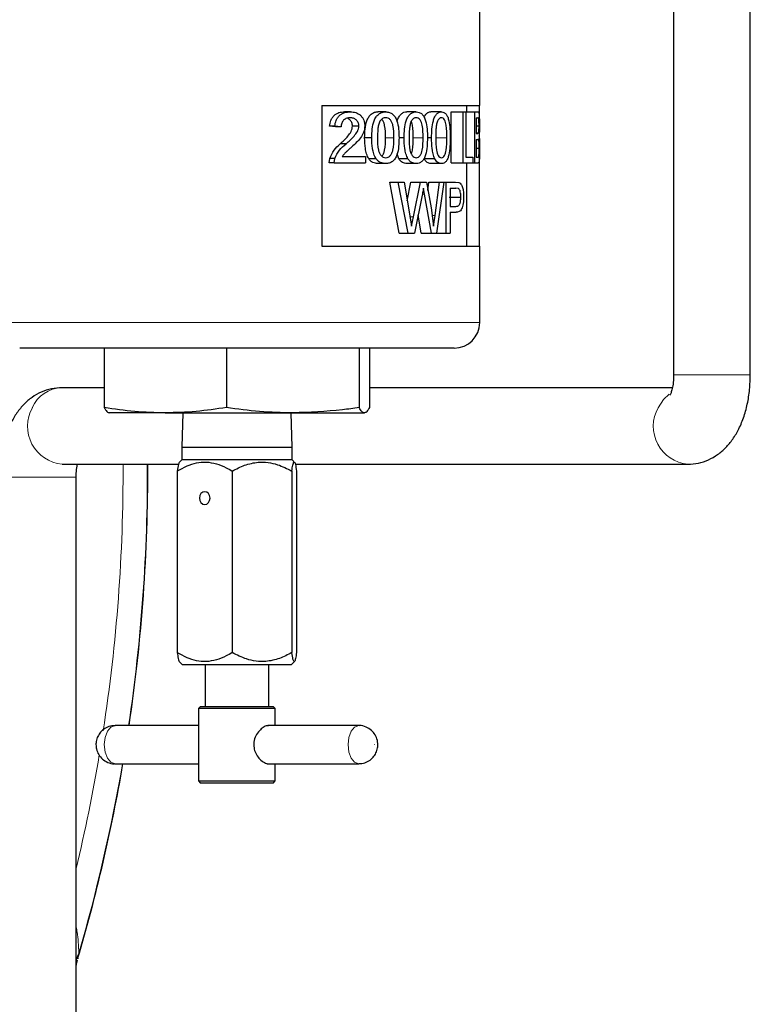
# Model space of a CAD drawing. Units: inches. Extents: x 0.5 to 33.5, y 0.5 to 21.
# Drawn here: x 12.5 to 13.4, y 9.1 to 10.3 of the extents above; entities that cross this region are included whole.
import ezdxf

# ---------------------------------------------------------------- set-up
doc = ezdxf.new("R2010")
doc.units = ezdxf.units.IN
doc.header["$MEASUREMENT"] = 0

msp = doc.modelspace()

# ---------------------------------------------------------------- linework, layer by layer
at = {"color": 7, "linetype": 'Continuous', "lineweight": 30}
for p, q in [((13.075, 10.1613), (13.075, 11.1728)), ((13.3122, 10.7877), (13.3122, 9.8319)), ((13.4059, 9.8319), (13.4059, 10.7877)), ((12.8821, 10.1613), (12.8821, 9.9894)), ((12.8821, 10.1613), (13.075, 10.1613)), ((12.9169, 10.1535), (12.9096, 10.1535)), ((12.9602, 10.1535), (12.9506, 10.1535)), ((12.9974, 10.1535), (12.9859, 10.1535)), ((13.0283, 10.1535), (13.0151, 10.1535)), ((13.0401, 10.091), (13.0401, 10.1535)), ((13.0401, 10.1535), (13.0547, 10.1535)), ((13.0547, 10.091), (13.0547, 10.1535)), ((13.0547, 10.1535), (13.0579, 10.1535)), ((13.0579, 10.1535), (13.0579, 10.0982)), ((13.0579, 10.1535), (13.069, 10.1535)), ((13.0594, 10.1535), (13.0594, 10.1613)), ((13.069, 10.091), (13.069, 10.1535)), ((13.069, 10.1535), (13.073, 10.1535)), ((13.0749, 9.9894), (13.0749, 10.1613)), ((13.0707, 10.1463), (13.0726, 10.1463)), ((13.0707, 10.1463), (13.0707, 10.127)), ((12.8988, 10.135), (12.8915, 10.1358)), ((12.8978, 10.1358), (12.8915, 10.1358)), ((12.9055, 10.135), (12.8978, 10.1358)), ((12.9055, 10.135), (12.8988, 10.135)), ((12.9272, 10.1361), (12.9194, 10.1361)), ((13.0707, 10.1365), (13.0742, 10.1365)), ((13.0707, 10.1278), (13.0736, 10.1278)), ((13.0707, 10.127), (13.0727, 10.127)), ((13.0727, 10.127), (13.0736, 10.1278)), ((12.9116, 10.1143), (12.9046, 10.1143)), ((12.943, 10.1218), (12.9343, 10.1218)), ((12.9826, 10.1218), (12.9764, 10.1218)), ((13.0162, 10.1218), (13.0111, 10.1218)), ((13.0707, 10.1198), (13.0729, 10.1198)), ((13.0707, 10.1198), (13.0707, 10.0982)), ((12.9762, 10.0962), (12.974, 10.102)), ((13.0707, 10.109), (13.0744, 10.109)), ((12.8908, 10.091), (12.8916, 10.0965)), ((12.8971, 10.091), (12.8908, 10.091)), ((12.8979, 10.0965), (12.8916, 10.0965)), ((12.8971, 10.091), (12.8979, 10.0965)), ((12.8971, 10.091), (12.9352, 10.091)), ((12.9069, 10.099), (12.9352, 10.099)), ((12.9352, 10.099), (12.9352, 10.091)), ((12.9483, 10.0962), (12.9393, 10.0962)), ((12.9602, 10.0902), (12.9506, 10.0902)), ((12.9872, 10.0962), (12.9762, 10.0962)), ((12.9974, 10.0902), (12.9859, 10.0902)), ((13.02, 10.0962), (13.0073, 10.0962)), ((13.0283, 10.0902), (13.0151, 10.0902)), ((13.0401, 10.091), (13.0547, 10.091)), ((13.0547, 10.091), (13.0668, 10.091)), ((13.0579, 10.0982), (13.0668, 10.0982)), ((13.0594, 9.9894), (13.0594, 10.091)), ((13.0668, 10.0982), (13.0668, 10.091)), ((13.0668, 10.091), (13.069, 10.091)), ((13.069, 10.091), (13.073, 10.091)), ((13.0707, 10.0982), (13.073, 10.0982)), ((13.073, 10.0982), (13.0736, 10.0985)), ((12.9765, 10.005), (12.9651, 10.0675)), ((12.9651, 10.0675), (12.9754, 10.0675)), ((12.9875, 10.005), (12.9754, 10.0675)), ((12.9754, 10.0675), (12.9825, 10.0675)), ((12.9825, 10.0675), (12.9895, 10.0264)), ((12.9864, 10.0446), (12.9909, 10.0675)), ((12.9909, 10.0675), (13.0027, 10.0675)), ((12.994, 10.0249), (13.0027, 10.0675)), ((13.0027, 10.0675), (13.0099, 10.0675)), ((13.0099, 10.0675), (13.0156, 10.0362)), ((13.0117, 10.0575), (13.013, 10.0675)), ((13.013, 10.0675), (13.026, 10.0675)), ((13.0205, 10.0267), (13.026, 10.0675)), ((13.0207, 10.0675), (13.026, 10.0675)), ((13.0312, 10.0675), (13.0221, 10.005)), ((13.026, 10.0675), (13.0312, 10.0675)), ((13.0312, 10.0675), (13.0342, 10.0675)), ((13.0342, 10.005), (13.0342, 10.0675)), ((13.0342, 10.0675), (13.0456, 10.0675)), ((13.0456, 10.0675), (13.0497, 10.0669)), ((13.0076, 10.0528), (13.0063, 10.06)), ((13.0388, 10.0603), (13.046, 10.0603)), ((13.0388, 10.0603), (13.0388, 10.0379)), ((13.0492, 10.0598), (13.046, 10.0603)), ((13.0047, 10.0518), (12.9952, 10.005)), ((13.0161, 10.005), (13.0076, 10.0528)), ((13.0376, 10.0493), (13.052, 10.0493)), ((13.0156, 10.0362), (13.0187, 10.0138)), ((13.0388, 10.0379), (13.046, 10.0379)), ((13.0388, 10.0307), (13.0462, 10.0307)), ((13.0388, 10.0307), (13.0388, 10.005)), ((12.9895, 10.0264), (12.9916, 10.0138)), ((12.9916, 10.0138), (12.994, 10.0249)), ((13.0036, 10.005), (12.9998, 10.0276)), ((13.0187, 10.0138), (13.0205, 10.0267)), ((12.9765, 10.005), (12.9875, 10.005)), ((12.9875, 10.005), (12.9952, 10.005)), ((13.0036, 10.005), (13.0161, 10.005)), ((13.0161, 10.005), (13.0221, 10.005)), ((13.0221, 10.005), (13.0342, 10.005)), ((13.0342, 10.005), (13.0388, 10.005)), ((12.8821, 9.9894), (13.075, 9.9894)), ((13.075, 9.8957), (13.075, 9.9894)), ((12.9982, 9.8644), (12.5125, 9.8644)), ((12.6159, 9.8644), (12.6159, 9.7919)), ((12.7654, 9.8644), (12.7654, 9.7919)), ((12.9276, 9.8644), (12.9276, 9.7919)), ((12.9404, 9.8644), (12.9404, 9.7919)), ((13.0438, 9.8644), (12.9982, 9.8644)), ((12.6159, 9.8162), (12.5643, 9.8162)), ((13.3106, 9.8162), (12.9404, 9.8162)), ((12.6906, 9.7854), (12.6222, 9.7854)), ((12.6906, 9.7854), (12.8465, 9.7854)), ((12.712, 9.7854), (12.7107, 9.7434)), ((12.8457, 9.7434), (12.8443, 9.7854)), ((12.8465, 9.7854), (12.934, 9.7854)), ((12.7107, 9.7434), (12.7107, 9.7279)), ((12.7107, 9.7434), (12.8341, 9.7434)), ((12.8341, 9.7434), (12.8457, 9.7434)), ((12.8457, 9.7279), (12.8457, 9.7434)), ((12.5643, 9.7225), (12.7069, 9.7225)), ((12.7107, 9.7279), (12.7072, 9.7244)), ((12.8457, 9.7279), (12.7107, 9.7279)), ((12.8491, 9.7245), (12.8457, 9.7279)), ((12.8494, 9.7225), (13.3294, 9.7225)), ((12.5815, 8.5506), (12.5815, 9.7069)), ((12.7052, 9.7143), (12.7052, 9.4922)), ((12.7724, 9.7143), (12.7724, 9.4922)), ((12.8453, 9.7143), (12.8453, 9.4922)), ((12.8511, 9.7143), (12.8511, 9.4922)), ((12.7077, 9.4815), (12.7113, 9.4779)), ((12.7113, 9.4779), (12.845, 9.4779)), ((12.7392, 9.4779), (12.7392, 9.4265)), ((12.8172, 9.4265), (12.8172, 9.4779)), ((12.845, 9.4779), (12.8485, 9.4815)), ((12.7338, 9.4265), (12.7313, 9.424)), ((12.7313, 9.424), (12.7313, 9.3353)), ((12.825, 9.424), (12.7313, 9.424)), ((12.7338, 9.4265), (12.8225, 9.4265)), ((12.825, 9.424), (12.8225, 9.4265)), ((12.825, 9.403), (12.825, 9.424)), ((12.7313, 9.403), (12.6291, 9.403)), ((12.9271, 9.403), (12.8159, 9.403)), ((12.6291, 9.3563), (12.7313, 9.3563)), ((12.8149, 9.3563), (12.9271, 9.3563)), ((12.825, 9.3353), (12.825, 9.3563)), ((12.7313, 9.3353), (12.7338, 9.3328)), ((12.7313, 9.3353), (12.825, 9.3353)), ((12.8225, 9.3328), (12.7338, 9.3328)), ((12.8225, 9.3328), (12.825, 9.3353))]:
    msp.add_line(p, q, dxfattribs=at)
at = {"color": 8, "linetype": 'Continuous', "lineweight": 0}
for p, q in [((12.9599, 10.1218), (12.97, 10.1218)), ((12.9938, 10.1218), (13.0058, 10.1218)), ((13.0214, 10.1218), (13.0349, 10.1218)), ((13.0046, 10.0528), (13.0076, 10.0528)), ((12.989, 10.0249), (12.994, 10.0249)), ((13.017, 10.0267), (13.0205, 10.0267)), ((12.4813, 9.8957), (13.0241, 9.8957)), ((13.0241, 9.8957), (13.075, 9.8957)), ((13.3122, 9.8319), (13.4059, 9.8319)), ((12.4878, 9.7069), (12.5815, 9.7069))]:
    msp.add_line(p, q, dxfattribs=at)
at = {"color": 8, "linetype": 'Continuous', "lineweight": 0, "flags": 128}
for points in [[(13.3065, 9.8084), (13.2997, 9.8019), (13.2931, 9.7916)], [(12.6291, 9.403), (12.6241, 9.4012), (12.6199, 9.3962), (12.617, 9.3886), (12.616, 9.3797)], [(12.914, 9.3797), (12.915, 9.3886), (12.9179, 9.3962), (12.9221, 9.4012), (12.9271, 9.403)], [(12.616, 9.3797), (12.617, 9.3707), (12.6199, 9.3631), (12.6241, 9.3581), (12.6291, 9.3563)], [(12.9271, 9.3563), (12.9271, 9.3563), (12.9221, 9.3581), (12.9179, 9.3631), (12.915, 9.3707), (12.914, 9.3797)], [(12.9463, 9.3797), (12.9463, 9.3796), (12.9463, 9.3796), (12.9464, 9.3795), (12.9464, 9.3795), (12.9464, 9.3795), (12.9464, 9.3796), (12.9465, 9.3796), (12.9465, 9.3797), (12.9465, 9.3797), (12.9464, 9.3797), (12.9464, 9.3798), (12.9464, 9.3798), (12.9464, 9.3798), (12.9463, 9.3797), (12.9463, 9.3797), (12.9463, 9.3797)]]:
    msp.add_lwpolyline(points, dxfattribs=at)
at = {"color": 7, "linetype": 'Continuous', "lineweight": 30, "flags": 128}
msp.add_lwpolyline([(12.7323, 9.6812), (12.7328, 9.6782), (12.7342, 9.6756), (12.7363, 9.6739), (12.7388, 9.6733), (12.7413, 9.6739), (12.7434, 9.6756), (12.7448, 9.6782), (12.7453, 9.6812), (12.7448, 9.6842), (12.7434, 9.6867), (12.7413, 9.6884), (12.7388, 9.689), (12.7363, 9.6884), (12.7342, 9.6867), (12.7328, 9.6842), (12.7323, 9.6812)], dxfattribs=at)
at = {"color": 7, "linetype": 'Continuous', "lineweight": 30}
for centre, radius, start, end in [((13.0438, 9.8957), 0.0312, 270, 0), ((10.5604, 9.7131), 2.1088, 351.5444, 0.2549), ((10.5604, 9.7131), 2.1088, 343.5994, 350.2579)]:
    msp.add_arc(centre, radius, start, end, dxfattribs=at)
at = {"color": 8, "linetype": 'Continuous', "lineweight": 0}
for centre, radius, start, end in [((12.5655, 9.7754), 0.0409, 91.6751, 156.6165), ((12.5689, 9.769), 0.0467, 151.0869, 264.3613), ((13.334, 9.769), 0.0467, 151.0881, 264.3412), ((10.5604, 9.7131), 2.0785, 351.2365, 0.2586), ((10.5604, 9.7131), 2.1082, 351.542, 0.255), ((10.5604, 9.7131), 2.0785, 346.5071, 350.4178), ((10.5604, 9.7131), 2.1082, 343.7899, 350.2552), ((12.6093, 9.1109), 0.028, 150.7918, 172.0039)]:
    msp.add_arc(centre, radius, start, end, dxfattribs=at)
at = {"color": 7, "linetype": 'Continuous', "lineweight": 30}
for points, knots in [([(12.8915, 10.1358), (12.8919, 10.1383), (12.8924, 10.142), (12.8947, 10.1464), (12.897, 10.1492), (12.8998, 10.1512), (12.904, 10.1531), (12.9073, 10.1533), (12.9096, 10.1535)], [0, 0, 0, 0, 0.249712, 0.374819, 0.499853, 0.624943, 0.750088, 1, 1, 1, 1]), ([(12.8978, 10.1358), (12.8982, 10.1383), (12.8988, 10.1421), (12.9012, 10.1464), (12.9036, 10.1492), (12.9066, 10.1512), (12.911, 10.1531), (12.9145, 10.1533), (12.9169, 10.1535)], [0, 0, 0, 0, 0.243144, 0.366261, 0.490765, 0.616866, 0.74417, 1, 1, 1, 1]), ([(12.9169, 10.1535), (12.9191, 10.1533), (12.9225, 10.1531), (12.9266, 10.1512), (12.9294, 10.1492), (12.9316, 10.1465), (12.9333, 10.1434), (12.9341, 10.1404), (12.9344, 10.138), (12.9345, 10.1368), (12.9345, 10.1362)], [0, 0, 0, 0, 0.255557, 0.382733, 0.508677, 0.633457, 0.756396, 0.878354, 0.939203, 1, 1, 1, 1]), ([(12.9343, 10.1218), (12.9344, 10.1253), (12.9346, 10.1324), (12.9362, 10.1411), (12.9391, 10.1473), (12.9423, 10.151), (12.9464, 10.1532), (12.9492, 10.1534), (12.9506, 10.1535)], [0, 0, 0, 0, 0.250528, 0.500407, 0.624677, 0.750229, 0.874985, 1, 1, 1, 1]), ([(12.943, 10.1218), (12.9431, 10.1253), (12.9433, 10.1324), (12.945, 10.1412), (12.9481, 10.1474), (12.9515, 10.151), (12.9557, 10.1532), (12.9587, 10.1534), (12.9602, 10.1535)], [0, 0, 0, 0, 0.245832, 0.491888, 0.615528, 0.742477, 0.870631, 1, 1, 1, 1]), ([(12.9602, 10.1535), (12.9616, 10.1534), (12.9646, 10.1531), (12.9686, 10.151), (12.9718, 10.1474), (12.9744, 10.1411), (12.9763, 10.1324), (12.9763, 10.1253), (12.9764, 10.1218)], [0, 0, 0, 0, 0.129372, 0.257633, 0.383653, 0.507995, 0.754183, 1, 1, 1, 1]), ([(12.974, 10.1412), (12.9741, 10.1417), (12.9744, 10.1439), (12.9761, 10.1473), (12.9788, 10.151), (12.9823, 10.1532), (12.9847, 10.1534), (12.9859, 10.1535)], [0, 0, 0, 0, 0.065597, 0.298023, 0.532848, 0.76618, 1, 1, 1, 1]), ([(12.9826, 10.1218), (12.9827, 10.1253), (12.9828, 10.1324), (12.9844, 10.1412), (12.987, 10.1474), (12.99, 10.151), (12.9936, 10.1532), (12.9961, 10.1534), (12.9974, 10.1535)], [0, 0, 0, 0, 0.245832, 0.491889, 0.615529, 0.742478, 0.870633, 1, 1, 1, 1]), ([(12.9974, 10.1535), (12.9987, 10.1534), (13.0011, 10.1531), (13.0046, 10.151), (13.0073, 10.1474), (13.0094, 10.1411), (13.011, 10.1324), (13.0111, 10.1253), (13.0111, 10.1218)], [0, 0, 0, 0, 0.129371, 0.257635, 0.383655, 0.507995, 0.754183, 1, 1, 1, 1]), ([(13.0072, 10.1469), (13.0072, 10.147), (13.0078, 10.1486), (13.0094, 10.151), (13.0122, 10.1532), (13.0141, 10.1534), (13.0151, 10.1535)], [0, 0, 0, 0, 0.014298, 0.343998, 0.668359, 1, 1, 1, 1]), ([(13.0162, 10.1218), (13.0163, 10.1253), (13.0164, 10.1324), (13.0177, 10.1412), (13.0199, 10.1474), (13.0223, 10.151), (13.0252, 10.1532), (13.0272, 10.1534), (13.0283, 10.1535)], [0, 0, 0, 0, 0.245827, 0.491878, 0.615516, 0.74246, 0.869711, 1, 1, 1, 1]), ([(13.0283, 10.1535), (13.0293, 10.1534), (13.0312, 10.1531), (13.0339, 10.151), (13.036, 10.1474), (13.0377, 10.1411), (13.0389, 10.1324), (13.039, 10.1253), (13.039, 10.1218)], [0, 0, 0, 0, 0.12937, 0.257632, 0.383653, 0.507994, 0.754183, 1, 1, 1, 1]), ([(13.073, 10.1535), (13.0732, 10.1534), (13.0737, 10.1533), (13.0741, 10.1519), (13.0744, 10.1502), (13.0745, 10.1476), (13.0746, 10.1445), (13.0747, 10.1416), (13.0747, 10.1391), (13.0747, 10.1379), (13.0747, 10.1373)], [0, 0, 0, 0, 0.255508, 0.382845, 0.509048, 0.631802, 0.756749, 0.878657, 0.939357, 1, 1, 1, 1]), ([(12.9167, 10.1463), (12.9153, 10.1462), (12.9131, 10.146), (12.9104, 10.1448), (12.9086, 10.1434), (12.9072, 10.1417), (12.9058, 10.1389), (12.9056, 10.1366), (12.9055, 10.135)], [0, 0, 0, 0, 0.256092, 0.383532, 0.509614, 0.634124, 0.757121, 1, 1, 1, 1]), ([(12.9194, 10.1361), (12.9193, 10.1369), (12.9193, 10.1383), (12.9187, 10.1403), (12.9177, 10.1421), (12.9164, 10.1437), (12.9148, 10.1448), (12.9137, 10.1456), (12.913, 10.1457), (12.9129, 10.1457)], [0, 0, 0, 0, 0.164163, 0.328166, 0.494063, 0.656427, 0.820537, 0.984712, 1, 1, 1, 1]), ([(12.9272, 10.1361), (12.9272, 10.1369), (12.9271, 10.1383), (12.9265, 10.1403), (12.9254, 10.1422), (12.9241, 10.1437), (12.9224, 10.1449), (12.92, 10.146), (12.918, 10.1462), (12.9167, 10.1463)], [0, 0, 0, 0, 0.121462, 0.24342, 0.368028, 0.491328, 0.61731, 0.744452, 1, 1, 1, 1]), ([(12.9531, 10.142), (12.9524, 10.1404), (12.9511, 10.1373), (12.9502, 10.1304), (12.9501, 10.1253), (12.95, 10.1218)], [0, 0, 0, 0, 0.250902, 0.50089, 1, 1, 1, 1]), ([(12.9601, 10.1463), (12.9597, 10.1463), (12.9591, 10.1462), (12.9577, 10.146), (12.9561, 10.1452), (12.9544, 10.1439), (12.9535, 10.1426), (12.9531, 10.142)], [0, 0, 0, 0, 0.126835, 0.253444, 0.504864, 0.753785, 1, 1, 1, 1]), ([(12.9599, 10.1218), (12.9599, 10.127), (12.9598, 10.1334), (12.9579, 10.1406), (12.9565, 10.1432), (12.9554, 10.144), (12.9551, 10.1443)], [0, 0, 0, 0, 0.6299231, 0.7874447, 0.9446911, 1, 1, 1, 1]), ([(12.97, 10.1218), (12.97, 10.127), (12.9699, 10.1334), (12.9679, 10.1407), (12.9659, 10.1437), (12.9633, 10.1459), (12.9611, 10.1461), (12.9601, 10.1463)], [0, 0, 0, 0, 0.493111, 0.61726, 0.742941, 0.870557, 1, 1, 1, 1]), ([(12.9913, 10.142), (12.9908, 10.1404), (12.9897, 10.1373), (12.9888, 10.1304), (12.9887, 10.1253), (12.9887, 10.1218)], [0, 0, 0, 0, 0.250901, 0.50089, 1, 1, 1, 1]), ([(12.9938, 10.1218), (12.9937, 10.1269), (12.9936, 10.1333), (12.9923, 10.1401), (12.9915, 10.1416), (12.9912, 10.142)], [0, 0, 0, 0, 0.727338, 0.909219, 1, 1, 1, 1]), ([(12.9973, 10.1463), (12.9971, 10.1463), (12.9965, 10.1462), (12.9953, 10.146), (12.994, 10.1452), (12.9925, 10.1439), (12.9917, 10.1426), (12.9913, 10.142)], [0, 0, 0, 0, 0.12683, 0.253447, 0.504863, 0.753791, 1, 1, 1, 1]), ([(13.0058, 10.1218), (13.0057, 10.127), (13.0057, 10.1334), (13.0039, 10.1407), (13.0023, 10.1437), (13, 10.1459), (12.9982, 10.1461), (12.9973, 10.1463)], [0, 0, 0, 0, 0.493111, 0.617258, 0.742938, 0.870557, 1, 1, 1, 1]), ([(13.0234, 10.142), (13.0229, 10.1404), (13.022, 10.1373), (13.0213, 10.1304), (13.0213, 10.1253), (13.0212, 10.1218)], [0, 0, 0, 0, 0.250901, 0.500889, 1, 1, 1, 1]), ([(13.0282, 10.1463), (13.0277, 10.1462), (13.0268, 10.1461), (13.0255, 10.1452), (13.0243, 10.1439), (13.0237, 10.1426), (13.0234, 10.142)], [0, 0, 0, 0, 0.253134, 0.503914, 0.754396, 1, 1, 1, 1]), ([(13.0349, 10.1218), (13.0348, 10.127), (13.0348, 10.1334), (13.0334, 10.1407), (13.0321, 10.1437), (13.0304, 10.1459), (13.0289, 10.1461), (13.0282, 10.1463)], [0, 0, 0, 0, 0.493112, 0.61726, 0.742941, 0.870558, 1, 1, 1, 1]), ([(13.0742, 10.1365), (13.0742, 10.1373), (13.0742, 10.139), (13.0741, 10.1415), (13.074, 10.1436), (13.0737, 10.1456), (13.0733, 10.1462), (13.0728, 10.1462), (13.0726, 10.1463)], [0, 0, 0, 0, 0.121065, 0.242684, 0.36583, 0.490504, 0.744277, 1, 1, 1, 1]), ([(12.9046, 10.1143), (12.9078, 10.1174), (12.9126, 10.122), (12.9173, 10.1283), (12.9191, 10.1326), (12.9193, 10.135), (12.9194, 10.1361)], [0, 0, 0, 0, 0.5005258, 0.7503167, 0.8752881, 1, 1, 1, 1]), ([(12.9116, 10.1143), (12.915, 10.1174), (12.92, 10.122), (12.925, 10.1283), (12.9269, 10.1326), (12.9271, 10.135), (12.9272, 10.1361)], [0, 0, 0, 0, 0.5046934, 0.7543972, 0.8778171, 1, 1, 1, 1]), ([(12.9345, 10.1362), (12.9342, 10.1335), (12.9336, 10.1281), (12.9279, 10.1192), (12.9224, 10.114), (12.9186, 10.1106)], [0, 0, 0, 0, 0.245001, 0.4941611, 1, 1, 1, 1]), ([(13.0736, 10.1278), (13.0737, 10.1279), (13.0738, 10.1282), (13.0739, 10.1292), (13.0741, 10.1309), (13.0742, 10.1336), (13.0742, 10.1355), (13.0742, 10.1365)], [0, 0, 0, 0, 0.128801, 0.256682, 0.507771, 0.754531, 1, 1, 1, 1]), ([(13.0747, 10.1373), (13.0747, 10.1358), (13.0747, 10.1329), (13.0746, 10.129), (13.0744, 10.1264), (13.0743, 10.1248), (13.0742, 10.1242), (13.0741, 10.1238)], [0, 0, 0, 0, 0.245091, 0.492772, 0.744286, 0.871797, 1, 1, 1, 1]), ([(12.8916, 10.0965), (12.8932, 10.1), (12.8963, 10.107), (12.9018, 10.1119), (12.9046, 10.1143)], [0, 0, 0, 0, 0.498766, 1, 1, 1, 1]), ([(12.8979, 10.0965), (12.8996, 10.1), (12.903, 10.1071), (12.9087, 10.1119), (12.9116, 10.1143)], [0, 0, 0, 0, 0.494902, 1, 1, 1, 1]), ([(12.9393, 10.0962), (12.9384, 10.0981), (12.9365, 10.1019), (12.9347, 10.1107), (12.9345, 10.1173), (12.9343, 10.1218)], [0, 0, 0, 0, 0.249686, 0.499812, 1, 1, 1, 1]), ([(12.9483, 10.0962), (12.9473, 10.0981), (12.9453, 10.1019), (12.9434, 10.1106), (12.9432, 10.1173), (12.943, 10.1218)], [0, 0, 0, 0, 0.2517463, 0.5018046, 1, 1, 1, 1]), ([(12.95, 10.1218), (12.95, 10.1167), (12.9501, 10.1103), (12.9522, 10.103), (12.9543, 10.1), (12.957, 10.0978), (12.9591, 10.0975), (12.9602, 10.0974)], [0, 0, 0, 0, 0.493129, 0.617282, 0.742992, 0.870634, 1, 1, 1, 1]), ([(12.9552, 10.0995), (12.9555, 10.0997), (12.9566, 10.1006), (12.9579, 10.1031), (12.9598, 10.1103), (12.9599, 10.1167), (12.9599, 10.1218)], [0, 0, 0, 0, 0.049339, 0.207577, 0.366119, 1, 1, 1, 1]), ([(12.9764, 10.1218), (12.9763, 10.1183), (12.9762, 10.1112), (12.9746, 10.1024), (12.9717, 10.0962), (12.9686, 10.0926), (12.9645, 10.0905), (12.9616, 10.0903), (12.9602, 10.0902)], [0, 0, 0, 0, 0.245814, 0.491864, 0.617671, 0.742455, 0.870631, 1, 1, 1, 1]), ([(12.9602, 10.0974), (12.9612, 10.0975), (12.9633, 10.0978), (12.9659, 10.1), (12.9679, 10.103), (12.9699, 10.1103), (12.97, 10.1167), (12.97, 10.1218)], [0, 0, 0, 0, 0.129312, 0.256924, 0.382651, 0.50682, 1, 1, 1, 1]), ([(12.9872, 10.0962), (12.9863, 10.0981), (12.9846, 10.1019), (12.9829, 10.1106), (12.9827, 10.1173), (12.9826, 10.1218)], [0, 0, 0, 0, 0.251745, 0.501805, 1, 1, 1, 1]), ([(12.9887, 10.1218), (12.9887, 10.1167), (12.9888, 10.1103), (12.9906, 10.103), (12.9924, 10.1), (12.9947, 10.0978), (12.9965, 10.0975), (12.9974, 10.0974)], [0, 0, 0, 0, 0.49313, 0.6172825, 0.7429933, 0.8706367, 1, 1, 1, 1]), ([(12.9914, 10.102), (12.9916, 10.1024), (12.9923, 10.1037), (12.9936, 10.1105), (12.9937, 10.1168), (12.9938, 10.1218)], [0, 0, 0, 0, 0.071911, 0.257596, 1, 1, 1, 1]), ([(13.0111, 10.1218), (13.011, 10.1183), (13.0109, 10.1112), (13.0096, 10.1024), (13.0072, 10.0962), (13.0045, 10.0926), (13.0011, 10.0905), (12.9987, 10.0903), (12.9974, 10.0902)], [0, 0, 0, 0, 0.245814, 0.491863, 0.61767, 0.742453, 0.87063, 1, 1, 1, 1]), ([(12.9974, 10.0974), (12.9983, 10.0975), (13.0001, 10.0978), (13.0023, 10.1), (13.004, 10.103), (13.0057, 10.1103), (13.0057, 10.1167), (13.0058, 10.1218)], [0, 0, 0, 0, 0.129316, 0.256926, 0.382653, 0.50682, 1, 1, 1, 1]), ([(13.02, 10.0962), (13.0193, 10.0981), (13.0179, 10.1019), (13.0165, 10.1106), (13.0163, 10.1173), (13.0162, 10.1218)], [0, 0, 0, 0, 0.251745, 0.501804, 1, 1, 1, 1]), ([(13.0212, 10.1218), (13.0212, 10.1167), (13.0213, 10.1103), (13.0228, 10.103), (13.0242, 10.1), (13.0261, 10.0978), (13.0275, 10.0975), (13.0283, 10.0974)], [0, 0, 0, 0, 0.4931256, 0.6170036, 0.7441252, 0.8707713, 1, 1, 1, 1]), ([(13.039, 10.1218), (13.039, 10.1183), (13.0389, 10.1112), (13.0378, 10.1024), (13.036, 10.0962), (13.0339, 10.0926), (13.0312, 10.0905), (13.0293, 10.0903), (13.0283, 10.0902)], [0, 0, 0, 0, 0.245814, 0.491865, 0.617671, 0.742456, 0.87063, 1, 1, 1, 1]), ([(13.0283, 10.0974), (13.029, 10.0975), (13.0304, 10.0978), (13.0322, 10.1), (13.0335, 10.103), (13.0348, 10.1103), (13.0348, 10.1167), (13.0349, 10.1218)], [0, 0, 0, 0, 0.129314, 0.256923, 0.382651, 0.50682, 1, 1, 1, 1]), ([(13.0744, 10.109), (13.0743, 10.1099), (13.0743, 10.1117), (13.0743, 10.1143), (13.0742, 10.1165), (13.0739, 10.1187), (13.0735, 10.1197), (13.0731, 10.1198), (13.0729, 10.1198)], [0, 0, 0, 0, 0.121132, 0.24486, 0.367678, 0.490924, 0.744186, 1, 1, 1, 1]), ([(13.0741, 10.1238), (13.0742, 10.1233), (13.0745, 10.1221), (13.0747, 10.1187), (13.0748, 10.1141), (13.0748, 10.1106), (13.0748, 10.1089)], [0, 0, 0, 0, 0.256206, 0.508133, 0.755363, 1, 1, 1, 1]), ([(12.9186, 10.1106), (12.9176, 10.1097), (12.9156, 10.1079), (12.9134, 10.106), (12.9114, 10.1041), (12.9094, 10.1023), (12.9078, 10.1001), (12.9069, 10.099)], [0, 0, 0, 0, 0.250866, 0.501652, 0.520965, 0.75184, 1, 1, 1, 1]), ([(13.0748, 10.1089), (13.0748, 10.1075), (13.0748, 10.1047), (13.0748, 10.1008), (13.0747, 10.0972), (13.0744, 10.0934), (13.0739, 10.0912), (13.0733, 10.0911), (13.073, 10.091)], [0, 0, 0, 0, 0.121287, 0.243204, 0.366327, 0.490991, 0.74406, 1, 1, 1, 1]), ([(13.0736, 10.0985), (13.0737, 10.0988), (13.0739, 10.0992), (13.0741, 10.1006), (13.0742, 10.1024), (13.0743, 10.1052), (13.0743, 10.1077), (13.0744, 10.109)], [0, 0, 0, 0, 0.256534, 0.383612, 0.50916, 0.7557, 1, 1, 1, 1]), ([(12.9506, 10.0902), (12.9485, 10.0904), (12.9453, 10.0907), (12.9421, 10.0931), (12.9404, 10.0947), (12.9397, 10.0957), (12.9393, 10.0962)], [0, 0, 0, 0, 0.4988223, 0.7491541, 0.8745569, 1, 1, 1, 1]), ([(12.9602, 10.0902), (12.958, 10.0904), (12.9547, 10.0907), (12.9507, 10.0933), (12.9491, 10.0952), (12.9483, 10.0962)], [0, 0, 0, 0, 0.503305, 0.753129, 1, 1, 1, 1]), ([(12.9859, 10.0902), (12.9841, 10.0904), (12.9814, 10.0907), (12.9786, 10.0931), (12.9771, 10.0947), (12.9765, 10.0957), (12.9762, 10.0962)], [0, 0, 0, 0, 0.498819, 0.7491591, 0.8745563, 1, 1, 1, 1]), ([(12.9974, 10.0902), (12.9955, 10.0904), (12.9927, 10.0907), (12.9893, 10.0933), (12.9879, 10.0952), (12.9872, 10.0962)], [0, 0, 0, 0, 0.5033018, 0.7531301, 1, 1, 1, 1]), ([(13.0151, 10.0902), (13.0137, 10.0904), (13.0115, 10.0907), (13.0092, 10.0931), (13.008, 10.0947), (13.0075, 10.0957), (13.0073, 10.0962)], [0, 0, 0, 0, 0.498821, 0.749157, 0.874558, 1, 1, 1, 1]), ([(13.0283, 10.0902), (13.0267, 10.0904), (13.0245, 10.0907), (13.0217, 10.0933), (13.0206, 10.0952), (13.02, 10.0962)], [0, 0, 0, 0, 0.503304, 0.753128, 1, 1, 1, 1]), ([(13.0497, 10.0669), (13.0506, 10.0665), (13.0518, 10.0658), (13.0532, 10.0635), (13.0543, 10.0605), (13.0553, 10.0558), (13.0554, 10.0516), (13.0554, 10.0496)], [0, 0, 0, 0, 0.256387, 0.3828, 0.508925, 0.755628, 1, 1, 1, 1]), ([(13.0063, 10.06), (13.0061, 10.059), (13.0056, 10.0563), (13.005, 10.0535), (13.0047, 10.0518)], [0, 0, 0, 0, 0.360477, 1, 1, 1, 1]), ([(13.052, 10.0493), (13.052, 10.0504), (13.0519, 10.0527), (13.0514, 10.0558), (13.0505, 10.0585), (13.0496, 10.0593), (13.0492, 10.0598)], [0, 0, 0, 0, 0.244948, 0.494711, 0.745955, 1, 1, 1, 1]), ([(13.046, 10.0379), (13.0468, 10.038), (13.048, 10.038), (13.0494, 10.039), (13.0504, 10.0402), (13.0511, 10.042), (13.0518, 10.045), (13.0519, 10.0476), (13.052, 10.0493)], [0, 0, 0, 0, 0.256207, 0.39302, 0.510456, 0.635033, 0.757881, 1, 1, 1, 1]), ([(13.0554, 10.0496), (13.0553, 10.0468), (13.0552, 10.0425), (13.0541, 10.0377), (13.053, 10.0345), (13.0515, 10.0325), (13.0493, 10.0309), (13.0474, 10.0308), (13.0462, 10.0307)], [0, 0, 0, 0, 0.242203, 0.36524, 0.489631, 0.615963, 0.743723, 1, 1, 1, 1]), ([(13.3122, 9.8319), (13.3121, 9.8303), (13.3121, 9.8257), (13.3112, 9.8186), (13.3097, 9.812), (13.3083, 9.8082), (13.3074, 9.8067), (13.3076, 9.807), (13.3077, 9.8071)], [0, 0, 0, 0, 0.125276, 0.37127, 0.587126, 0.787294, 0.973743, 1, 1, 1, 1]), ([(13.3294, 9.7225), (13.3338, 9.7228), (13.3426, 9.7233), (13.355, 9.7276), (13.3663, 9.7342), (13.3763, 9.7428), (13.385, 9.7534), (13.3925, 9.7662), (13.3986, 9.7812), (13.403, 9.7981), (13.4055, 9.8153), (13.4058, 9.8266), (13.4059, 9.8319)], [0, 0, 0, 0, 0.089393, 0.179859, 0.26887, 0.359425, 0.454723, 0.557889, 0.669906, 0.786391, 0.901616, 1, 1, 1, 1]), ([(12.5643, 9.8162), (12.5599, 9.816), (12.5512, 9.8154), (12.5387, 9.8111), (12.5274, 9.8046), (12.5174, 9.796), (12.5087, 9.7854), (12.5013, 9.7726), (12.4952, 9.7575), (12.4908, 9.7406), (12.4882, 9.7235), (12.4879, 9.7121), (12.4878, 9.7069)], [0, 0, 0, 0, 0.089393, 0.179859, 0.26887, 0.359425, 0.454723, 0.557889, 0.669906, 0.786391, 0.901616, 1, 1, 1, 1]), ([(12.6906, 9.7854), (12.6782, 9.7857), (12.6532, 9.7864), (12.6283, 9.79), (12.6159, 9.7919)], [0, 0, 0, 0, 0.49879, 1, 1, 1, 1]), ([(12.6159, 9.7919), (12.617, 9.7901), (12.6191, 9.7864), (12.6212, 9.7857), (12.6223, 9.7854)], [0, 0, 0, 0, 0.498962, 1, 1, 1, 1]), ([(12.7654, 9.7919), (12.753, 9.7901), (12.7282, 9.7864), (12.7032, 9.7857), (12.6906, 9.7854)], [0, 0, 0, 0, 0.498963, 1, 1, 1, 1]), ([(12.8465, 9.7854), (12.8329, 9.7857), (12.8058, 9.7864), (12.7789, 9.79), (12.7654, 9.7919)], [0, 0, 0, 0, 0.498791, 1, 1, 1, 1]), ([(12.9276, 9.7919), (12.9208, 9.7909), (12.8939, 9.7871), (12.8668, 9.7861), (12.8465, 9.7854)], [0, 0, 0, 0, 0.251673, 1, 1, 1, 1]), ([(12.934, 9.7854), (12.9329, 9.7857), (12.9308, 9.7864), (12.9287, 9.79), (12.9276, 9.7919)], [0, 0, 0, 0, 0.498791, 1, 1, 1, 1]), ([(12.9404, 9.7919), (12.9393, 9.7901), (12.9372, 9.7864), (12.9351, 9.7857), (12.934, 9.7854)], [0, 0, 0, 0, 0.498964, 1, 1, 1, 1]), ([(12.5815, 9.7069), (12.5816, 9.7084), (12.5817, 9.713), (12.5822, 9.7187), (12.583, 9.7218), (12.5832, 9.7225)], [0, 0, 0, 0, 0.278538, 0.825495, 1, 1, 1, 1]), ([(12.7052, 9.7143), (12.7091, 9.7165), (12.7202, 9.7227), (12.7369, 9.7264), (12.7531, 9.7235), (12.7637, 9.7193), (12.7699, 9.7157), (12.7724, 9.7143)], [0, 0, 0, 0, 0.185641, 0.524183, 0.703296, 0.882895, 1, 1, 1, 1]), ([(12.7077, 9.7239), (12.7073, 9.7236), (12.7065, 9.7229), (12.7057, 9.7174), (12.7052, 9.7143)], [0, 0, 0, 0, 0.435949, 1, 1, 1, 1]), ([(12.7724, 9.7143), (12.7774, 9.7168), (12.7876, 9.722), (12.8064, 9.7263), (12.8266, 9.7237), (12.8396, 9.7172), (12.8453, 9.7143)], [0, 0, 0, 0, 0.216607, 0.44062, 0.752421, 1, 1, 1, 1]), ([(12.8453, 9.7143), (12.8457, 9.7169), (12.8465, 9.7221), (12.848, 9.7264), (12.8496, 9.7238), (12.8506, 9.7172), (12.8511, 9.7143)], [0, 0, 0, 0, 0.216441, 0.44029, 0.751475, 1, 1, 1, 1]), ([(12.7052, 9.4922), (12.7056, 9.4898), (12.7064, 9.485), (12.7073, 9.4808), (12.7077, 9.4815), (12.7077, 9.4815)], [0, 0, 0, 0, 0.490335, 0.997435, 1, 1, 1, 1]), ([(12.7724, 9.4922), (12.7699, 9.4908), (12.7637, 9.4872), (12.7531, 9.483), (12.7369, 9.4801), (12.7202, 9.4838), (12.7091, 9.49), (12.7052, 9.4922)], [0, 0, 0, 0, 0.116697, 0.2964119, 0.4756406, 0.8143308, 1, 1, 1, 1]), ([(12.8453, 9.4922), (12.8403, 9.4896), (12.8302, 9.4845), (12.8113, 9.4802), (12.7911, 9.4828), (12.7781, 9.4893), (12.7724, 9.4922)], [0, 0, 0, 0, 0.216328, 0.440046, 0.751825, 1, 1, 1, 1]), ([(12.8511, 9.4922), (12.8507, 9.4896), (12.8499, 9.4845), (12.8484, 9.4801), (12.8468, 9.4827), (12.8458, 9.4893), (12.8453, 9.4922)], [0, 0, 0, 0, 0.216441, 0.440289, 0.751473, 1, 1, 1, 1]), ([(12.8169, 9.4028), (12.8163, 9.4029), (12.8144, 9.4031), (12.8103, 9.401), (12.8054, 9.3969), (12.801, 9.3907), (12.7989, 9.3845), (12.7987, 9.3807), (12.7987, 9.3797)], [0, 0, 0, 0, 0.089518, 0.279089, 0.476894, 0.694434, 0.918304, 1, 1, 1, 1]), ([(12.9271, 9.3565), (12.9297, 9.3566), (12.9347, 9.357), (12.9411, 9.3605), (12.9459, 9.3653), (12.9491, 9.371), (12.9507, 9.3776), (12.9503, 9.3849), (12.9475, 9.3918), (12.9427, 9.3977), (12.9361, 9.4015), (12.9305, 9.4034), (12.9275, 9.4029), (12.9271, 9.4028)], [0, 0, 0, 0, 0.103175, 0.203918, 0.294103, 0.379304, 0.466617, 0.57283, 0.672345, 0.770225, 0.875316, 0.985121, 1, 1, 1, 1]), ([(12.6291, 9.4028), (12.6265, 9.4027), (12.6215, 9.4023), (12.6151, 9.3987), (12.6103, 9.394), (12.6072, 9.3883), (12.6059, 9.3834), (12.6058, 9.3805), (12.6058, 9.3797)], [0, 0, 0, 0, 0.206318, 0.407918, 0.588413, 0.758959, 0.933778, 1, 1, 1, 1]), ([(12.6058, 9.3797), (12.6059, 9.3779), (12.6062, 9.3737), (12.6088, 9.3675), (12.6136, 9.3617), (12.6201, 9.3578), (12.6257, 9.3559), (12.6287, 9.3564), (12.6291, 9.3565)], [0, 0, 0, 0, 0.144818, 0.344849, 0.540421, 0.750457, 0.96994, 1, 1, 1, 1]), ([(12.7987, 9.3797), (12.7989, 9.3772), (12.7994, 9.3723), (12.8028, 9.3657), (12.8075, 9.3603), (12.8128, 9.3567), (12.8157, 9.3565), (12.8169, 9.3564)], [0, 0, 0, 0, 0.1958471, 0.3910434, 0.6023739, 0.8276967, 1, 1, 1, 1]), ([(12.5816, 9.1049), (12.5816, 9.106), (12.5817, 9.1088), (12.582, 9.1126), (12.5829, 9.1151), (12.5832, 9.116)], [0, 0, 0, 0, 0.306753, 0.748519, 1, 1, 1, 1]), ([(12.5836, 9.1185), (12.5836, 9.1183), (12.5835, 9.1181), (12.5835, 9.1178), (12.5835, 9.1178), (12.5835, 9.1178)], [0, 0, 0, 0, 0.469414, 0.789316, 1, 1, 1, 1])]:
    msp.add_open_spline(points, degree=3, knots=knots, dxfattribs=at)
at = {"color": 8, "linetype": 'Continuous', "lineweight": 0}
for points, knots in [([(12.5815, 9.1568), (12.582, 9.1547), (12.5839, 9.1456), (12.5844, 9.1337), (12.5848, 9.1246)], [0, 0, 0, 0, 0.232819, 1, 1, 1, 1]), ([(12.5848, 9.1246), (12.5847, 9.1237), (12.5843, 9.1222), (12.5839, 9.1201), (12.5837, 9.119), (12.5836, 9.1185)], [0, 0, 0, 0, 0.413691, 0.706072, 1, 1, 1, 1])]:
    msp.add_open_spline(points, degree=3, knots=knots, dxfattribs=at)

doc.saveas('drawing.dxf')
